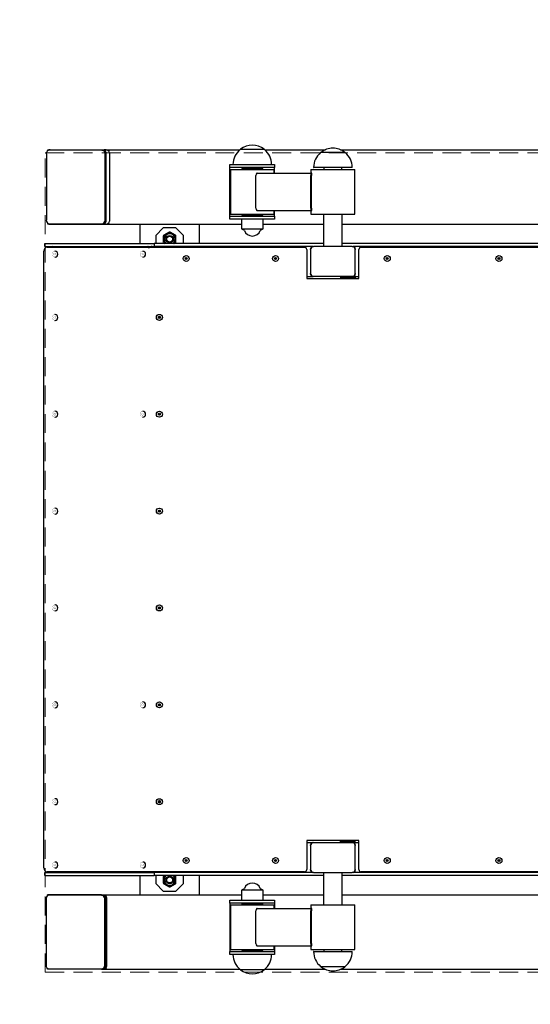
# Model space of a CAD drawing. Units: millimetres. Extents: x 2150 to 6450, y 875 to 4975.
# Drawn here: x 3616 to 4302, y 2332 to 3653 of the extents above; entities that cross this region are included whole.
import ezdxf

# ---------------------------------------------------------------- set-up
doc = ezdxf.new("R2010")
doc.units = ezdxf.units.MM
for name, pattern in [('K5LT32768', [0]), ('K5LT32771', [38.099999, 25.4, -12.7]), ('K5LT_REINFORCED', [0])]:
    doc.linetypes.add(name, pattern=pattern)
doc.layers.add('ОСЕВЫЕ', color=7, linetype='Continuous')

msp = doc.modelspace()

# ---------------------------------------------------------------- linework, layer by layer
at = {"color": 7, "linetype": 'K5LT32768', "lineweight": 25}
for p, q in [((3653.5, 3478), (3653.5, 3476.8)), ((3726.4, 3478), (3656.3, 3478)), ((3656.9, 3478.5), (3729.7, 3478.5)), ((3726.4, 3478), (3727.9, 3478)), ((3729.7, 3478.5), (3911.8, 3478.5)), ((3928.5, 3478.7), (3912.1, 3478.7)), ((3912.5, 3478.9), (3912.5, 3478.7)), ((3944.8, 3478.7), (3928.5, 3478.7)), ((3944.5, 3478.7), (3944.5, 3478.9)), ((3945.1, 3478.5), (4026.7, 3478.5)), ((4046.7, 3478.5), (4511.8, 3478.5)), ((3652, 3473), (3652, 3384)), ((3730.8, 3384), (3730.8, 3473)), ((3732.3, 3384), (3732.3, 3473)), ((3736.6, 3474.5), (3736.6, 3382.5)), ((4036.7, 3474.7), (4020.3, 3474.7)), ((4020.7, 3474.9), (4020.7, 3474.7)), ((4053.1, 3474.7), (4036.7, 3474.7)), ((4052.7, 3474.7), (4052.7, 3474.9)), ((3898.5, 3454.5), (3898.5, 3458.5)), ((3898.5, 3458.5), (3928.5, 3458.5)), ((3928.5, 3454.5), (3898.5, 3454.5)), ((3898.5, 3453.5), (3898.5, 3454.5)), ((3898.5, 3390.5), (3898.5, 3453.5)), ((3899, 3452), (3899, 3392)), ((3899, 3452), (3958, 3452)), ((3915.5, 3454), (3914.5, 3453)), ((3914.5, 3453), (3914.5, 3452)), ((3942.5, 3453), (3914.5, 3453)), ((3915.5, 3454), (3941.5, 3454)), ((3922.5, 3454.5), (3922.5, 3454)), ((3928.5, 3458.5), (3958.5, 3458.5)), ((3958.5, 3454.5), (3928.5, 3454.5)), ((3934.5, 3454), (3934.5, 3454.5)), ((3942.5, 3453), (3941.5, 3454)), ((3942.5, 3452), (3942.5, 3453)), ((3958, 3447), (3958, 3452)), ((3958.5, 3458.5), (3958.5, 3454.5)), ((3958.5, 3453.5), (3958.5, 3454.5)), ((3958.5, 3447), (3958.5, 3453.5)), ((4007.2, 3452), (4007.2, 3447)), ((4007.2, 3452), (4066.2, 3452)), ((4036.7, 3454.5), (4010.9, 3454.5)), ((4024.7, 3454.5), (4024.7, 3452)), ((4062.5, 3454.5), (4036.7, 3454.5)), ((4048.7, 3452), (4048.7, 3454.5)), ((4066.2, 3392), (4066.2, 3452)), ((3933.3, 3400), (3933.3, 3444)), ((3935.1, 3447), (3934.6, 3447)), ((3935.1, 3447), (4008, 3447)), ((4006.9, 3400), (4006.9, 3444)), ((4007.9, 3400), (4007.9, 3444)), ((4008.2, 3447), (4008, 3447)), ((4008.2, 3445), (4008.2, 3447)), ((3934.6, 3397.1), (3935.1, 3397)), ((3935.1, 3397), (4008, 3397)), ((3958, 3392), (3958, 3397)), ((3958.5, 3390.5), (3958.5, 3397)), ((4007.2, 3397), (4007.2, 3392)), ((4008, 3397), (4008.2, 3397.1)), ((4008.2, 3397.1), (4008.2, 3399.1)), ((3898.5, 3389.5), (3898.5, 3390.5)), ((3898.5, 3385.5), (3898.5, 3389.5)), ((3898.5, 3389.5), (3928.5, 3389.5)), ((3928.5, 3385.5), (3898.5, 3385.5)), ((3899, 3392), (3958, 3392)), ((3914.1, 3385.5), (3914.1, 3372.3)), ((3914.5, 3392), (3914.5, 3391)), ((3914.5, 3391), (3915.5, 3390)), ((3914.5, 3391), (3942.5, 3391)), ((3941.5, 3390), (3915.5, 3390)), ((3922.5, 3390), (3922.5, 3389.5)), ((3928.5, 3389.5), (3958.5, 3389.5)), ((3958.5, 3385.5), (3928.5, 3385.5)), ((3934.5, 3389.5), (3934.5, 3390)), ((3941.5, 3390), (3942.5, 3391)), ((3942.5, 3391), (3942.5, 3392)), ((3942.9, 3372.3), (3942.9, 3385.5)), ((3958.5, 3389.5), (3958.5, 3390.5)), ((3958.5, 3389.5), (3958.5, 3385.5)), ((4007.2, 3392), (4066.2, 3392)), ((4024.2, 3392), (4024.2, 3348.5)), ((4049.2, 3348.5), (4049.2, 3392)), ((3653.5, 3380.2), (3653.5, 3379.1)), ((3656.3, 3379), (3726.4, 3379)), ((3656.9, 3378.5), (3729.7, 3378.5)), ((3726.4, 3379), (3727.9, 3379)), ((3729.7, 3378.5), (3914.1, 3378.5)), ((3777.5, 3378.5), (3777.5, 3352.5)), ((3809, 3373.5), (3799, 3363.5)), ((3826, 3373.5), (3809, 3373.5)), ((3836, 3363.5), (3826, 3373.5)), ((3857.5, 3352.5), (3857.5, 3378.5)), ((3914.1, 3372.3), (3917.5, 3370.4)), ((3914.1, 3372.3), (3928.5, 3372.3)), ((3928.5, 3372.3), (3942.9, 3372.3)), ((3939.4, 3370.4), (3942.9, 3372.3)), ((3942.9, 3378.5), (4024.2, 3378.5)), ((4049.2, 3378.5), (4316.5, 3378.5)), ((3799, 3363.5), (3799, 3352.5)), ((3809, 3362.7), (3809, 3354.4)), ((3816.8, 3368), (3809.6, 3363.8)), ((3825.3, 3363.8), (3818.1, 3368)), ((3826, 3354.4), (3826, 3362.7)), ((3836, 3352.5), (3836, 3363.5)), ((3649.7, 3348.5), (3649.7, 3352.5)), ((3649.7, 3352.5), (3699.7, 3352.5)), ((3649.7, 3348.5), (3699.7, 3348.5)), ((3788.6, 3347.5), (3653.1, 3347.5)), ((3699.7, 3352.5), (3796.7, 3352.5)), ((3699.7, 3348.5), (3796.7, 3348.5)), ((3788.6, 3347.5), (3790.3, 3347.5)), ((3998.7, 3347.5), (3790.3, 3347.5)), ((3795, 3347.5), (3795, 3348.4)), ((3796.7, 3352.5), (3796.7, 3348.5)), ((4024.2, 3352.5), (3796.7, 3352.5)), ((4009.7, 3348.5), (3796.7, 3348.5)), ((3809.6, 3353.2), (3810.8, 3352.5)), ((3824.1, 3352.5), (3825.3, 3353.2)), ((4001.7, 3344.5), (4001.7, 3305.5)), ((4006.7, 3344.5), (4006.7, 3345.5)), ((4006.7, 3344.5), (4006.7, 3312.5)), ((4009.7, 3348.5), (4010.7, 3348.5)), ((4062.7, 3348.5), (4010.7, 3348.5)), ((4624.2, 3352.5), (4049.2, 3352.5)), ((4062.7, 3348.5), (4063.7, 3348.5)), ((4609.7, 3348.5), (4063.7, 3348.5)), ((4066.7, 3345.5), (4066.7, 3344.5)), ((4066.7, 3312.5), (4066.7, 3344.5)), ((4071.7, 3305.5), (4071.7, 3344.5)), ((4599.7, 3347.5), (4074.7, 3347.5)), ((3648.6, 2514.5), (3648.6, 3342.5)), ((3663.6, 3342.5), (3663.5, 3342.5)), ((3663.5, 3334.5), (3663.6, 3334.5)), ((3781.5, 3342.5), (3781.4, 3342.5)), ((3781.4, 3334.5), (3781.5, 3334.5)), ((4001.7, 3308.5), (4009.7, 3308.5)), ((4001.7, 3305.5), (4071.7, 3305.5)), ((4006.7, 3311.5), (4006.7, 3312.5)), ((4010.7, 3308.5), (4009.7, 3308.5)), ((4062.7, 3308.5), (4010.7, 3308.5)), ((4046.7, 3307.5), (4046.7, 3305.5)), ((4046.7, 3307.5), (4049.7, 3307.5)), ((4049.7, 3307.5), (4063.7, 3307.5)), ((4063.7, 3308.5), (4062.7, 3308.5)), ((4063.7, 3308.5), (4071.7, 3308.5)), ((4063.7, 3307.5), (4066.7, 3307.5)), ((4066.7, 3312.5), (4066.7, 3311.5)), ((4066.7, 3307.5), (4066.7, 3305.5)), ((3663.6, 3257.5), (3663.5, 3257.5)), ((3663.5, 3249.5), (3663.6, 3249.5)), ((3663.6, 3127.5), (3663.5, 3127.5)), ((3663.5, 3119.5), (3663.6, 3119.5)), ((3781.5, 3127.5), (3781.4, 3127.5)), ((3781.4, 3119.5), (3781.5, 3119.5)), ((3663.6, 2997.5), (3663.5, 2997.5)), ((3663.5, 2989.5), (3663.6, 2989.5)), ((3663.6, 2867.5), (3663.5, 2867.5)), ((3663.5, 2859.5), (3663.6, 2859.5)), ((3663.6, 2737.5), (3663.5, 2737.5)), ((3781.5, 2737.5), (3781.4, 2737.5)), ((3663.5, 2729.5), (3663.6, 2729.5)), ((3781.4, 2729.5), (3781.5, 2729.5)), ((3663.6, 2607.5), (3663.5, 2607.5)), ((3663.5, 2599.5), (3663.6, 2599.5)), ((4071.7, 2551.5), (4001.7, 2551.5)), ((4001.7, 2551.5), (4001.7, 2512.5)), ((4046.7, 2549.5), (4046.7, 2551.5)), ((4066.7, 2549.5), (4066.7, 2551.5)), ((4071.7, 2512.5), (4071.7, 2551.5)), ((4001.7, 2548.5), (4009.7, 2548.5)), ((4006.7, 2544.5), (4006.7, 2545.5)), ((4006.7, 2544.5), (4006.7, 2512.5)), ((4009.7, 2548.5), (4010.7, 2548.5)), ((4010.7, 2548.5), (4062.7, 2548.5)), ((4049.7, 2549.5), (4046.7, 2549.5)), ((4063.7, 2549.5), (4049.7, 2549.5)), ((4062.7, 2548.5), (4063.7, 2548.5)), ((4066.7, 2549.5), (4063.7, 2549.5)), ((4063.7, 2548.5), (4071.7, 2548.5)), ((4066.7, 2545.5), (4066.7, 2544.5)), ((4066.7, 2512.5), (4066.7, 2544.5)), ((3663.6, 2522.5), (3663.5, 2522.5)), ((3663.5, 2514.5), (3663.6, 2514.5)), ((3781.5, 2522.5), (3781.4, 2522.5)), ((3781.4, 2514.5), (3781.5, 2514.5)), ((4006.7, 2511.5), (4006.7, 2512.5)), ((4066.7, 2512.5), (4066.7, 2511.5)), ((3649.7, 2504.5), (3649.7, 2508.5)), ((3649.7, 2508.5), (3699.7, 2508.5)), ((3649.7, 2504.5), (3699.7, 2504.5)), ((3788.6, 2509.5), (3653.1, 2509.5)), ((3699.7, 2508.5), (3796.7, 2508.5)), ((3699.7, 2504.5), (3796.7, 2504.5)), ((3777.5, 2504.5), (3777.5, 2478.5)), ((3790.3, 2509.5), (3788.6, 2509.5)), ((3998.7, 2509.5), (3790.3, 2509.5)), ((3795, 2508.7), (3795, 2509.5)), ((3796.7, 2508.5), (3796.7, 2504.5)), ((4009.7, 2508.5), (3796.7, 2508.5)), ((4024.2, 2504.5), (3796.7, 2504.5)), ((3799, 2504.5), (3799, 2493.5)), ((3809, 2502.7), (3809, 2494.4)), ((3810.8, 2504.5), (3809.6, 2503.8)), ((3825.3, 2503.8), (3824.1, 2504.5)), ((3826, 2494.4), (3826, 2502.7)), ((3836, 2493.5), (3836, 2504.5)), ((3857.5, 2478.5), (3857.5, 2504.5)), ((4010.7, 2508.5), (4009.7, 2508.5)), ((4010.7, 2508.5), (4062.7, 2508.5)), ((4024.2, 2508.5), (4024.2, 2465)), ((4049.2, 2465), (4049.2, 2508.5)), ((4624.2, 2504.5), (4049.2, 2504.5)), ((4063.7, 2508.5), (4062.7, 2508.5)), ((4609.7, 2508.5), (4063.7, 2508.5)), ((4599.7, 2509.5), (4074.7, 2509.5)), ((3799, 2493.5), (3809, 2483.5)), ((3809.6, 2493.2), (3816.8, 2489.1)), ((3818.1, 2489.1), (3825.3, 2493.2)), ((3826, 2483.5), (3836, 2493.5)), ((3917.5, 2486.7), (3914.1, 2484.7)), ((3914.1, 2484.7), (3914.1, 2471.5)), ((3928.5, 2484.7), (3914.1, 2484.7)), ((3942.9, 2484.7), (3928.5, 2484.7)), ((3942.9, 2484.7), (3939.4, 2486.7)), ((3942.9, 2471.5), (3942.9, 2484.7)), ((3651.5, 2473), (3651.5, 2384)), ((3653.5, 2477.2), (3653.5, 2478.5)), ((3726.2, 2478.5), (3653.5, 2478.5)), ((3726, 2478), (3655.9, 2478)), ((3726, 2478), (3727.5, 2478)), ((3726.2, 2478.5), (3914.1, 2478.5)), ((3730.3, 2384), (3730.3, 2473)), ((3731.8, 2384), (3731.8, 2473)), ((3733.1, 2382.5), (3733.1, 2474.5)), ((3809, 2483.5), (3826, 2483.5)), ((3898.5, 2467.5), (3898.5, 2471.5)), ((3898.5, 2471.5), (3928.5, 2471.5)), ((3928.5, 2471.5), (3958.5, 2471.5)), ((3942.9, 2478.5), (4024.2, 2478.5)), ((3958.5, 2471.5), (3958.5, 2467.5)), ((4049.2, 2478.5), (4316.5, 2478.5)), ((3928.5, 2467.5), (3898.5, 2467.5)), ((3898.5, 2467.5), (3898.5, 2466.5)), ((3898.5, 2466.5), (3898.5, 2403.5)), ((3899, 2465), (3899, 2405)), ((3899, 2465), (3958, 2465)), ((3915.5, 2467), (3914.5, 2466)), ((3914.5, 2466), (3914.5, 2465)), ((3942.5, 2466), (3914.5, 2466)), ((3915.5, 2467), (3941.5, 2467)), ((3922.5, 2467.5), (3922.5, 2467)), ((3958.5, 2467.5), (3928.5, 2467.5)), ((3934.5, 2467), (3934.5, 2467.5)), ((3935.1, 2460), (3934.6, 2460)), ((3935.1, 2460), (4008, 2460)), ((3942.5, 2466), (3941.5, 2467)), ((3942.5, 2465), (3942.5, 2466)), ((3958, 2460), (3958, 2465)), ((3958.5, 2467.5), (3958.5, 2466.5)), ((3958.5, 2466.5), (3958.5, 2460)), ((4007.2, 2465), (4007.2, 2460)), ((4007.2, 2465), (4066.2, 2465)), ((4008.2, 2460), (4008, 2460)), ((4008.2, 2458), (4008.2, 2460)), ((4066.2, 2405), (4066.2, 2465)), ((3933.3, 2413), (3933.3, 2457)), ((4006.9, 2413), (4006.9, 2457)), ((4007.9, 2413), (4007.9, 2457)), ((3934.6, 2410.1), (3935.1, 2410)), ((3935.1, 2410), (4008, 2410)), ((3958, 2405), (3958, 2410)), ((3958.5, 2410), (3958.5, 2403.5)), ((4007.2, 2410), (4007.2, 2405)), ((4008, 2410), (4008.2, 2410.1)), ((4008.2, 2410.1), (4008.2, 2412.1)), ((3898.5, 2403.5), (3898.5, 2402.5)), ((3898.5, 2398.5), (3898.5, 2402.5)), ((3898.5, 2402.5), (3928.5, 2402.5)), ((3928.5, 2398.5), (3898.5, 2398.5)), ((3899, 2405), (3958, 2405)), ((3914.5, 2405), (3914.5, 2404)), ((3914.5, 2404), (3915.5, 2403)), ((3914.5, 2404), (3942.5, 2404)), ((3941.5, 2403), (3915.5, 2403)), ((3922.5, 2403), (3922.5, 2402.5)), ((3928.5, 2402.5), (3958.5, 2402.5)), ((3958.5, 2398.5), (3928.5, 2398.5)), ((3934.5, 2402.5), (3934.5, 2403)), ((3941.5, 2403), (3942.5, 2404)), ((3942.5, 2404), (3942.5, 2405)), ((3958.5, 2403.5), (3958.5, 2402.5)), ((3958.5, 2402.5), (3958.5, 2398.5)), ((4007.2, 2405), (4066.2, 2405)), ((4010.9, 2402.5), (4036.7, 2402.5)), ((4024.7, 2405), (4024.7, 2402.5)), ((4036.7, 2402.5), (4062.5, 2402.5)), ((4048.7, 2402.5), (4048.7, 2405)), ((3653.5, 2378.5), (3653.5, 2379.9)), ((3655.9, 2379), (3726, 2379)), ((3726, 2379), (3727.5, 2379)), ((4020.3, 2382.3), (4036.7, 2382.3)), ((4020.7, 2382.3), (4020.7, 2382.1)), ((4036.7, 2382.3), (4053.1, 2382.3)), ((4052.7, 2382.1), (4052.7, 2382.3)), ((3726.2, 2378.5), (3653.5, 2378.5)), ((3726.2, 2378.5), (3911.8, 2378.5)), ((3912.1, 2378.3), (3928.5, 2378.3)), ((3912.5, 2378.3), (3912.5, 2378.1)), ((3928.5, 2378.3), (3944.8, 2378.3)), ((3944.5, 2378.1), (3944.5, 2378.3)), ((3945.1, 2378.5), (4026.7, 2378.5)), ((4046.7, 2378.5), (4511.8, 2378.5))]:
    msp.add_line(p, q, dxfattribs=at)
at = {"color": 7, "linetype": 'K5LT32768', "const_width": 0.25}
for points in [[(3663.5, 3334.5), (3664.6, 3334.7), (3665.5, 3335.2), (3666.3, 3336), (3666.9, 3337.1), (3667.1, 3338.2), (3667, 3339.4), (3666.6, 3340.5), (3666, 3341.5), (3665.1, 3342.1), (3664, 3342.5), (3663, 3342.5), (3661.9, 3342.1), (3661, 3341.5), (3660.4, 3340.5), (3660, 3339.4), (3659.9, 3338.2), (3660.1, 3337.1), (3660.7, 3336), (3661.5, 3335.2), (3662.4, 3334.7), (3663.5, 3334.5)], [(3663.2, 3337.2), (3663.6, 3337.3), (3664, 3337.6), (3664.3, 3338), (3664.4, 3338.5), (3664.3, 3339.1), (3664, 3339.5), (3663.6, 3339.8), (3663.2, 3339.9), (3662.7, 3339.8), (3662.3, 3339.5), (3662, 3339.1), (3661.9, 3338.5), (3662, 3338), (3662.3, 3337.6), (3662.7, 3337.3), (3663.2, 3337.2)], [(3663.2, 3337.2), (3663.6, 3337.3), (3664, 3337.6), (3664.3, 3338), (3664.4, 3338.5), (3664.3, 3339), (3664, 3339.5), (3663.6, 3339.8), (3663.2, 3339.9), (3662.7, 3339.8), (3662.3, 3339.5), (3662.1, 3339), (3662, 3338.5), (3662.1, 3338), (3662.3, 3337.6), (3662.7, 3337.3), (3663.2, 3337.2)], [(3781.4, 3334.5), (3782.4, 3334.7), (3783.4, 3335.2), (3784.2, 3336), (3784.7, 3337.1), (3785, 3338.2), (3784.9, 3339.4), (3784.5, 3340.5), (3783.8, 3341.5), (3782.9, 3342.1), (3781.9, 3342.5), (3780.8, 3342.5), (3779.8, 3342.1), (3778.9, 3341.5), (3778.2, 3340.5), (3777.8, 3339.4), (3777.7, 3338.2), (3778, 3337.1), (3778.5, 3336), (3779.3, 3335.2), (3780.3, 3334.7), (3781.4, 3334.5)], [(3781, 3337.2), (3781.5, 3337.3), (3781.9, 3337.6), (3782.2, 3338), (3782.3, 3338.5), (3782.2, 3339.1), (3781.9, 3339.5), (3781.5, 3339.8), (3781, 3339.9), (3780.6, 3339.8), (3780.2, 3339.5), (3779.9, 3339.1), (3779.8, 3338.5), (3779.9, 3338), (3780.2, 3337.6), (3780.6, 3337.3), (3781, 3337.2)], [(3781, 3337.2), (3781.5, 3337.3), (3781.9, 3337.6), (3782.1, 3338), (3782.2, 3338.5), (3782.1, 3339), (3781.9, 3339.5), (3781.5, 3339.8), (3781, 3339.9), (3780.6, 3339.8), (3780.2, 3339.5), (3779.9, 3339), (3779.8, 3338.5), (3779.9, 3338), (3780.2, 3337.6), (3780.6, 3337.3), (3781, 3337.2)], [(3663.5, 3249.5), (3664.6, 3249.7), (3665.6, 3250.2), (3666.4, 3251), (3666.9, 3252.1), (3667.1, 3253.2), (3667.1, 3254.4), (3666.7, 3255.5), (3666, 3256.5), (3665.1, 3257.1), (3664.1, 3257.5), (3663, 3257.5), (3662, 3257.1), (3661.1, 3256.5), (3660.4, 3255.5), (3660, 3254.4), (3659.9, 3253.2), (3660.2, 3252.1), (3660.7, 3251), (3661.5, 3250.2), (3662.5, 3249.7), (3663.5, 3249.5)], [(3663.2, 3252.2), (3663.7, 3252.3), (3664.1, 3252.6), (3664.4, 3253), (3664.4, 3253.5), (3664.4, 3254.1), (3664.1, 3254.5), (3663.7, 3254.8), (3663.2, 3254.9), (3662.7, 3254.8), (3662.3, 3254.5), (3662.1, 3254.1), (3662, 3253.5), (3662.1, 3253), (3662.3, 3252.6), (3662.7, 3252.3), (3663.2, 3252.2)], [(3663.2, 3252.2), (3663.7, 3252.3), (3664.1, 3252.6), (3664.3, 3253), (3664.4, 3253.5), (3664.3, 3254), (3664.1, 3254.5), (3663.7, 3254.8), (3663.2, 3254.9), (3662.7, 3254.8), (3662.4, 3254.5), (3662.1, 3254), (3662, 3253.5), (3662.1, 3253), (3662.4, 3252.6), (3662.7, 3252.3), (3663.2, 3252.2)], [(3663.5, 3119.5), (3664.6, 3119.7), (3665.6, 3120.2), (3666.4, 3121), (3666.9, 3122.1), (3667.1, 3123.2), (3667.1, 3124.4), (3666.7, 3125.5), (3666, 3126.5), (3665.1, 3127.1), (3664.1, 3127.5), (3663, 3127.5), (3662, 3127.1), (3661.1, 3126.5), (3660.4, 3125.5), (3660, 3124.4), (3659.9, 3123.2), (3660.2, 3122.1), (3660.7, 3121), (3661.5, 3120.2), (3662.5, 3119.7), (3663.5, 3119.5)], [(3663.2, 3122.2), (3663.7, 3122.3), (3664.1, 3122.6), (3664.4, 3123), (3664.4, 3123.5), (3664.4, 3124.1), (3664.1, 3124.5), (3663.7, 3124.8), (3663.2, 3124.9), (3662.7, 3124.8), (3662.3, 3124.5), (3662.1, 3124.1), (3662, 3123.5), (3662.1, 3123), (3662.3, 3122.6), (3662.7, 3122.3), (3663.2, 3122.2)], [(3663.2, 3122.2), (3663.7, 3122.3), (3664.1, 3122.6), (3664.3, 3123), (3664.4, 3123.5), (3664.3, 3124), (3664.1, 3124.5), (3663.7, 3124.8), (3663.2, 3124.9), (3662.7, 3124.8), (3662.4, 3124.5), (3662.1, 3124), (3662, 3123.5), (3662.1, 3123), (3662.4, 3122.6), (3662.7, 3122.3), (3663.2, 3122.2)], [(3781.4, 3119.5), (3782.4, 3119.7), (3783.4, 3120.2), (3784.2, 3121), (3784.7, 3122.1), (3785, 3123.2), (3784.9, 3124.4), (3784.5, 3125.5), (3783.8, 3126.5), (3782.9, 3127.1), (3781.9, 3127.5), (3780.8, 3127.5), (3779.8, 3127.1), (3778.9, 3126.5), (3778.2, 3125.5), (3777.8, 3124.4), (3777.7, 3123.2), (3778, 3122.1), (3778.5, 3121), (3779.3, 3120.2), (3780.3, 3119.7), (3781.4, 3119.5)], [(3781, 3122.2), (3781.5, 3122.3), (3781.9, 3122.6), (3782.2, 3123), (3782.3, 3123.5), (3782.2, 3124.1), (3781.9, 3124.5), (3781.5, 3124.8), (3781, 3124.9), (3780.6, 3124.8), (3780.2, 3124.5), (3779.9, 3124.1), (3779.8, 3123.5), (3779.9, 3123), (3780.2, 3122.6), (3780.6, 3122.3), (3781, 3122.2)], [(3781, 3122.2), (3781.5, 3122.3), (3781.9, 3122.6), (3782.1, 3123), (3782.2, 3123.5), (3782.1, 3124), (3781.9, 3124.5), (3781.5, 3124.8), (3781, 3124.9), (3780.6, 3124.8), (3780.2, 3124.5), (3779.9, 3124), (3779.8, 3123.5), (3779.9, 3123), (3780.2, 3122.6), (3780.6, 3122.3), (3781, 3122.2)], [(3663.5, 2989.5), (3664.6, 2989.7), (3665.6, 2990.2), (3666.4, 2991), (3666.9, 2992.1), (3667.1, 2993.2), (3667.1, 2994.4), (3666.7, 2995.5), (3666, 2996.5), (3665.1, 2997.1), (3664.1, 2997.5), (3663, 2997.5), (3662, 2997.1), (3661.1, 2996.5), (3660.4, 2995.5), (3660, 2994.4), (3659.9, 2993.2), (3660.2, 2992.1), (3660.7, 2991), (3661.5, 2990.2), (3662.5, 2989.7), (3663.5, 2989.5)], [(3663.2, 2992.2), (3663.7, 2992.3), (3664.1, 2992.6), (3664.4, 2993), (3664.4, 2993.5), (3664.4, 2994.1), (3664.1, 2994.5), (3663.7, 2994.8), (3663.2, 2994.9), (3662.7, 2994.8), (3662.3, 2994.5), (3662.1, 2994.1), (3662, 2993.5), (3662.1, 2993), (3662.3, 2992.6), (3662.7, 2992.3), (3663.2, 2992.2)], [(3663.2, 2992.2), (3663.7, 2992.3), (3664.1, 2992.6), (3664.3, 2993), (3664.4, 2993.5), (3664.3, 2994), (3664.1, 2994.5), (3663.7, 2994.8), (3663.2, 2994.9), (3662.7, 2994.8), (3662.4, 2994.5), (3662.1, 2994), (3662, 2993.5), (3662.1, 2993), (3662.4, 2992.6), (3662.7, 2992.3), (3663.2, 2992.2)], [(3663.5, 2859.5), (3664.6, 2859.7), (3665.6, 2860.2), (3666.4, 2861), (3666.9, 2862.1), (3667.1, 2863.2), (3667.1, 2864.4), (3666.7, 2865.5), (3666, 2866.5), (3665.1, 2867.1), (3664.1, 2867.5), (3663, 2867.5), (3662, 2867.1), (3661.1, 2866.5), (3660.4, 2865.5), (3660, 2864.4), (3659.9, 2863.2), (3660.2, 2862.1), (3660.7, 2861), (3661.5, 2860.2), (3662.5, 2859.7), (3663.5, 2859.5)], [(3663.2, 2862.2), (3663.7, 2862.3), (3664.1, 2862.6), (3664.4, 2863), (3664.4, 2863.5), (3664.4, 2864.1), (3664.1, 2864.5), (3663.7, 2864.8), (3663.2, 2864.9), (3662.7, 2864.8), (3662.3, 2864.5), (3662.1, 2864.1), (3662, 2863.5), (3662.1, 2863), (3662.3, 2862.6), (3662.7, 2862.3), (3663.2, 2862.2)], [(3663.2, 2862.2), (3663.7, 2862.3), (3664.1, 2862.6), (3664.3, 2863), (3664.4, 2863.5), (3664.3, 2864), (3664.1, 2864.5), (3663.7, 2864.8), (3663.2, 2864.9), (3662.7, 2864.8), (3662.4, 2864.5), (3662.1, 2864), (3662, 2863.5), (3662.1, 2863), (3662.4, 2862.6), (3662.7, 2862.3), (3663.2, 2862.2)], [(3663.5, 2729.5), (3664.6, 2729.7), (3665.6, 2730.2), (3666.4, 2731), (3666.9, 2732.1), (3667.1, 2733.2), (3667.1, 2734.4), (3666.7, 2735.5), (3666, 2736.5), (3665.1, 2737.1), (3664.1, 2737.5), (3663, 2737.5), (3662, 2737.1), (3661.1, 2736.5), (3660.4, 2735.5), (3660, 2734.4), (3659.9, 2733.2), (3660.2, 2732.1), (3660.7, 2731), (3661.5, 2730.2), (3662.5, 2729.7), (3663.5, 2729.5)], [(3781.4, 2729.5), (3782.4, 2729.7), (3783.4, 2730.2), (3784.2, 2731), (3784.7, 2732.1), (3785, 2733.2), (3784.9, 2734.4), (3784.5, 2735.5), (3783.8, 2736.5), (3782.9, 2737.1), (3781.9, 2737.5), (3780.8, 2737.5), (3779.8, 2737.1), (3778.9, 2736.5), (3778.2, 2735.5), (3777.8, 2734.4), (3777.7, 2733.2), (3778, 2732.1), (3778.5, 2731), (3779.3, 2730.2), (3780.3, 2729.7), (3781.4, 2729.5)], [(3663.2, 2732.2), (3663.7, 2732.3), (3664.1, 2732.6), (3664.4, 2733), (3664.4, 2733.5), (3664.4, 2734.1), (3664.1, 2734.5), (3663.7, 2734.8), (3663.2, 2734.9), (3662.7, 2734.8), (3662.3, 2734.5), (3662.1, 2734.1), (3662, 2733.5), (3662.1, 2733), (3662.3, 2732.6), (3662.7, 2732.3), (3663.2, 2732.2)], [(3663.2, 2732.2), (3663.7, 2732.3), (3664.1, 2732.6), (3664.3, 2733), (3664.4, 2733.5), (3664.3, 2734), (3664.1, 2734.5), (3663.7, 2734.8), (3663.2, 2734.9), (3662.7, 2734.8), (3662.4, 2734.5), (3662.1, 2734), (3662, 2733.5), (3662.1, 2733), (3662.4, 2732.6), (3662.7, 2732.3), (3663.2, 2732.2)], [(3781, 2732.2), (3781.5, 2732.3), (3781.9, 2732.6), (3782.2, 2733), (3782.3, 2733.5), (3782.2, 2734.1), (3781.9, 2734.5), (3781.5, 2734.8), (3781, 2734.9), (3780.6, 2734.8), (3780.2, 2734.5), (3779.9, 2734.1), (3779.8, 2733.5), (3779.9, 2733), (3780.2, 2732.6), (3780.6, 2732.3), (3781, 2732.2)], [(3781, 2732.2), (3781.5, 2732.3), (3781.9, 2732.6), (3782.1, 2733), (3782.2, 2733.5), (3782.1, 2734), (3781.9, 2734.5), (3781.5, 2734.8), (3781, 2734.9), (3780.6, 2734.8), (3780.2, 2734.5), (3779.9, 2734), (3779.8, 2733.5), (3779.9, 2733), (3780.2, 2732.6), (3780.6, 2732.3), (3781, 2732.2)], [(3663.5, 2599.5), (3664.6, 2599.7), (3665.6, 2600.2), (3666.4, 2601), (3666.9, 2602.1), (3667.1, 2603.2), (3667.1, 2604.4), (3666.7, 2605.5), (3666, 2606.5), (3665.1, 2607.1), (3664.1, 2607.5), (3663, 2607.5), (3662, 2607.1), (3661.1, 2606.5), (3660.4, 2605.5), (3660, 2604.4), (3659.9, 2603.2), (3660.2, 2602.1), (3660.7, 2601), (3661.5, 2600.2), (3662.5, 2599.7), (3663.5, 2599.5)], [(3663.2, 2602.2), (3663.7, 2602.3), (3664.1, 2602.6), (3664.4, 2603), (3664.4, 2603.5), (3664.4, 2604.1), (3664.1, 2604.5), (3663.7, 2604.8), (3663.2, 2604.9), (3662.7, 2604.8), (3662.3, 2604.5), (3662.1, 2604.1), (3662, 2603.5), (3662.1, 2603), (3662.3, 2602.6), (3662.7, 2602.3), (3663.2, 2602.2)], [(3663.2, 2602.2), (3663.7, 2602.3), (3664.1, 2602.6), (3664.3, 2603), (3664.4, 2603.5), (3664.3, 2604), (3664.1, 2604.5), (3663.7, 2604.8), (3663.2, 2604.9), (3662.7, 2604.8), (3662.4, 2604.5), (3662.1, 2604), (3662, 2603.5), (3662.1, 2603), (3662.4, 2602.6), (3662.7, 2602.3), (3663.2, 2602.2)], [(3663.5, 2514.5), (3664.6, 2514.7), (3665.6, 2515.2), (3666.4, 2516), (3666.9, 2517.1), (3667.1, 2518.2), (3667.1, 2519.4), (3666.7, 2520.5), (3666, 2521.5), (3665.1, 2522.1), (3664.1, 2522.5), (3663, 2522.5), (3662, 2522.1), (3661.1, 2521.5), (3660.4, 2520.5), (3660, 2519.4), (3659.9, 2518.2), (3660.2, 2517.1), (3660.7, 2516), (3661.5, 2515.2), (3662.5, 2514.7), (3663.5, 2514.5)], [(3663.2, 2517.2), (3663.7, 2517.3), (3664.1, 2517.6), (3664.4, 2518), (3664.4, 2518.5), (3664.4, 2519.1), (3664.1, 2519.5), (3663.7, 2519.8), (3663.2, 2519.9), (3662.7, 2519.8), (3662.3, 2519.5), (3662.1, 2519.1), (3662, 2518.5), (3662.1, 2518), (3662.3, 2517.6), (3662.7, 2517.3), (3663.2, 2517.2)], [(3663.2, 2517.2), (3663.7, 2517.3), (3664.1, 2517.6), (3664.3, 2518), (3664.4, 2518.5), (3664.3, 2519), (3664.1, 2519.5), (3663.7, 2519.8), (3663.2, 2519.9), (3662.7, 2519.8), (3662.4, 2519.5), (3662.1, 2519), (3662, 2518.5), (3662.1, 2518), (3662.4, 2517.6), (3662.7, 2517.3), (3663.2, 2517.2)], [(3781.4, 2514.5), (3782.4, 2514.7), (3783.4, 2515.2), (3784.2, 2516), (3784.7, 2517.1), (3785, 2518.2), (3784.9, 2519.4), (3784.5, 2520.5), (3783.8, 2521.5), (3782.9, 2522.1), (3781.9, 2522.5), (3780.8, 2522.5), (3779.8, 2522.1), (3778.9, 2521.5), (3778.2, 2520.5), (3777.8, 2519.4), (3777.7, 2518.2), (3778, 2517.1), (3778.5, 2516), (3779.3, 2515.2), (3780.3, 2514.7), (3781.4, 2514.5)], [(3781, 2517.2), (3781.5, 2517.3), (3781.9, 2517.6), (3782.2, 2518), (3782.3, 2518.5), (3782.2, 2519.1), (3781.9, 2519.5), (3781.5, 2519.8), (3781, 2519.9), (3780.6, 2519.8), (3780.2, 2519.5), (3779.9, 2519.1), (3779.8, 2518.5), (3779.9, 2518), (3780.2, 2517.6), (3780.6, 2517.3), (3781, 2517.2)], [(3781, 2517.2), (3781.5, 2517.3), (3781.9, 2517.6), (3782.1, 2518), (3782.2, 2518.5), (3782.1, 2519), (3781.9, 2519.5), (3781.5, 2519.8), (3781, 2519.9), (3780.6, 2519.8), (3780.2, 2519.5), (3779.9, 2519), (3779.8, 2518.5), (3779.9, 2518), (3780.2, 2517.6), (3780.6, 2517.3), (3781, 2517.2)]]:
    msp.add_lwpolyline(points, dxfattribs=at)
at = {"color": 7, "linetype": 'K5LT32768', "lineweight": 25}
for centre, radius in [((3817.5, 3358.5), 5), ((3817.5, 3358.5), 4), ((3839.7, 3332.5), 4), ((3839.7, 3332.5), 1.37), ((3839.7, 3332.5), 1.33), ((3839.7, 3332.5), 1.05), ((3959.7, 3332.5), 4), ((3959.7, 3332.5), 1.37), ((3959.7, 3332.5), 1.33), ((3959.7, 3332.5), 1.05), ((4109.7, 3332.5), 4), ((4109.7, 3332.5), 1.37), ((4109.7, 3332.5), 1.33), ((4109.7, 3332.5), 1.05), ((4259.7, 3332.5), 4), ((4259.7, 3332.5), 1.37), ((4259.7, 3332.5), 1.33), ((4259.7, 3332.5), 1.05), ((3803.7, 3253.5), 4), ((3803.7, 3253.5), 1.37), ((3803.7, 3253.5), 1.33), ((3803.7, 3253.5), 1.05), ((3803.7, 3123.5), 4), ((3803.7, 3123.5), 1.37), ((3803.7, 3123.5), 1.33), ((3803.7, 3123.5), 1.05), ((3803.7, 2993.5), 4), ((3803.7, 2993.5), 1.37), ((3803.7, 2993.5), 1.33), ((3803.7, 2993.5), 1.05), ((3803.7, 2863.5), 4), ((3803.7, 2863.5), 1.37), ((3803.7, 2863.5), 1.33), ((3803.7, 2863.5), 1.05), ((3803.7, 2733.5), 4), ((3803.7, 2733.5), 1.37), ((3803.7, 2733.5), 1.33), ((3803.7, 2733.5), 1.05), ((3803.7, 2603.5), 4), ((3803.7, 2603.5), 1.37), ((3803.7, 2603.5), 1.33), ((3803.7, 2603.5), 1.05), ((3839.7, 2524.5), 4), ((3839.7, 2524.5), 1.37), ((3839.7, 2524.5), 1.33), ((3839.7, 2524.5), 1.05), ((3959.7, 2524.5), 4), ((3959.7, 2524.5), 1.37), ((3959.7, 2524.5), 1.33), ((3959.7, 2524.5), 1.05), ((4109.7, 2524.5), 4), ((4109.7, 2524.5), 1.37), ((4109.7, 2524.5), 1.33), ((4109.7, 2524.5), 1.05), ((4259.7, 2524.5), 4), ((4259.7, 2524.5), 1.37), ((4259.7, 2524.5), 1.33), ((4259.7, 2524.5), 1.05), ((3817.5, 2498.5), 5), ((3817.5, 2498.5), 4)]:
    msp.add_circle(centre, radius, dxfattribs=at)
for centre, radius, start, end in [((3656.6, 3473.3), 4.7, 94.4019, 183.8113), ((3726.1, 3473.3), 4.7, 356.1887, 85.5981), ((3727.6, 3473.3), 4.7, 356.1887, 85.5981), ((3928.6, 3458.5), 26.1, 129.5759, 179.5582), ((3912.1, 3478.5), 0.2, 90, 129.5759), ((3928.5, 3458.5), 26, 52.2365, 127.7635), ((3912.7, 3478.9), 0.2, 127.7635, 180), ((3944.3, 3478.9), 0.2, 0, 52.2365), ((3944.8, 3478.5), 0.2, 50.4241, 90), ((3928.3, 3458.5), 26.1, 0.4418, 50.4241), ((4036.7, 3454.5), 26, 90, 127.7635), ((4036.7, 3454.5), 26, 52.2365, 90), ((4036.8, 3454.5), 26.1, 129.5759, 179.5582), ((4020.3, 3474.5), 0.2, 90, 129.5759), ((4020.9, 3474.9), 0.2, 127.7635, 180), ((4052.5, 3474.9), 0.2, 0, 52.2365), ((4053.1, 3474.5), 0.2, 50.4241, 90), ((4036.6, 3454.5), 26.1, 0.4418, 50.4241), ((3902.7, 3458.7), 0.2, 179.5582, 270), ((3954.3, 3458.7), 0.2, 270, 0.4418), ((4010.9, 3454.7), 0.2, 179.5582, 270), ((4062.5, 3454.7), 0.2, 270, 0.4418), ((3936.2, 3444.5), 2.99, 123.1139, 189.0898), ((4009.8, 3444.5), 2.99, 123.1139, 189.0898), ((4009.1, 3444.1), 1.23, 137.4714, 184.6925), ((3936.2, 3399.6), 2.99, 170.9102, 236.8861), ((4009.8, 3399.6), 2.99, 170.9102, 236.8861), ((4009.1, 3399.9), 1.23, 175.3075, 222.5286), ((3656.6, 3383.7), 4.7, 176.1887, 265.5981), ((3726.1, 3383.7), 4.7, 274.4019, 3.8113), ((3727.6, 3383.7), 4.7, 274.4019, 3.8113), ((3917.2, 3369.8), 0.6, 21.3263, 60), ((3928.5, 3374.2), 11.5, 201.3263, 270), ((3928.5, 3374.2), 11.5, 270, 338.6737), ((3939.7, 3369.8), 0.6, 120, 158.6737), ((3817.5, 3358.5), 9.45, 145.9114, 154.0886), ((3817.5, 3358.5), 8.35, 0, 225.936), ((3817.5, 3358.5), 7.25, 0, 235.8516), ((3817.5, 3358.5), 9.45, 85.9114, 94.0886), ((3817.5, 3358.5), 7.25, 304.1484, 0), ((3817.5, 3358.5), 8.35, 314.064, 0), ((3817.5, 3358.5), 9.45, 25.9114, 34.0886), ((3653.4, 3342.8), 4.78, 92.9521, 182.6753), ((3660.8, 3344.2), 4.28, 90.423, 129.9633), ((3787.6, 3344.2), 4.28, 50.0367, 89.577), ((3788.9, 3344.2), 4.28, 50.0367, 89.577), ((3817.5, 3358.5), 9.45, 205.9114, 214.0886), ((3817.5, 3358.5), 9.45, 325.9114, 334.0886), ((3998.7, 3344.5), 3, 0, 90), ((4010.7, 3344.5), 4, 90, 180), ((4009.7, 3345.5), 3, 90, 180), ((4062.7, 3344.5), 4, 0, 90), ((4063.7, 3345.5), 3, 0, 90), ((4074.7, 3344.5), 3, 90, 180), ((3663.3, 3338.5), 4.01, 274.1154, 85.8846), ((3781.2, 3338.5), 4.01, 274.1154, 85.8846), ((4010.7, 3312.5), 4, 180, 270), ((4009.7, 3311.5), 3, 180, 270), ((4062.7, 3312.5), 4, 270, 0), ((4063.7, 3311.5), 3, 270, 0), ((3663.4, 3253.5), 4.01, 274.1154, 85.8846), ((3663.4, 3123.5), 4.01, 274.1154, 85.8846), ((3781.2, 3123.5), 4.01, 274.1154, 85.8846), ((3663.4, 2993.5), 4.01, 274.1154, 85.8846), ((3663.4, 2863.5), 4.01, 274.1154, 85.8846), ((3663.4, 2733.5), 4.01, 274.1154, 85.8846), ((3781.2, 2733.5), 4.01, 274.1154, 85.8846), ((3663.4, 2603.5), 4.01, 274.1154, 85.8846), ((4010.7, 2544.5), 4, 90, 180), ((4009.7, 2545.5), 3, 90, 180), ((4062.7, 2544.5), 4, 0, 90), ((4063.7, 2545.5), 3, 0, 90), ((3653.4, 2514.3), 4.78, 177.3247, 267.0479), ((3663.4, 2518.5), 4.01, 274.1154, 85.8846), ((3781.2, 2518.5), 4.01, 274.1154, 85.8846), ((3998.7, 2512.5), 3, 270, 0), ((4010.7, 2512.5), 4, 180, 270), ((4009.7, 2511.5), 3, 180, 270), ((4062.7, 2512.5), 4, 270, 0), ((4063.7, 2511.5), 3, 270, 0), ((4074.7, 2512.5), 3, 180, 270), ((3660.8, 2512.8), 4.28, 230.0367, 269.577), ((3787.6, 2512.8), 4.28, 270.423, 309.9633), ((3788.9, 2512.8), 4.28, 270.423, 309.9633), ((3817.5, 2498.5), 9.45, 145.9114, 154.0886), ((3817.5, 2498.5), 8.35, 180, 45.936), ((3817.5, 2498.5), 8.35, 134.064, 180), ((3817.5, 2498.5), 7.25, 180, 55.8516), ((3817.5, 2498.5), 7.25, 124.1484, 180), ((3817.5, 2498.5), 9.45, 25.9114, 34.0886), ((3817.5, 2498.5), 9.45, 205.9114, 214.0886), ((3817.5, 2498.5), 9.45, 265.9114, 274.0886), ((3817.5, 2498.5), 9.45, 325.9114, 334.0886), ((3917.2, 2487.2), 0.6, 300, 338.6737), ((3928.5, 2482.8), 11.5, 90, 158.6737), ((3928.5, 2482.8), 11.5, 21.3263, 90), ((3939.7, 2487.2), 0.6, 201.3263, 240), ((3656.2, 2473.3), 4.7, 94.4019, 183.8113), ((3725.6, 2473.3), 4.7, 356.1887, 85.5981), ((3727.1, 2473.3), 4.7, 356.1887, 85.5981), ((3936.2, 2457.5), 2.99, 123.1139, 189.0898), ((4009.8, 2457.5), 2.99, 123.1139, 189.0898), ((4009.1, 2457.1), 1.23, 137.4714, 184.6925), ((3936.2, 2412.6), 2.99, 170.9102, 236.8861), ((4009.8, 2412.6), 2.99, 170.9102, 236.8861), ((4009.1, 2412.9), 1.23, 175.3075, 222.5286), ((3902.7, 2398.3), 0.2, 90, 180.4418), ((3928.6, 2398.5), 26.1, 180.4418, 230.4241), ((3928.3, 2398.5), 26.1, 309.5759, 359.5582), ((3954.3, 2398.3), 0.2, 359.5582, 90), ((4010.9, 2402.3), 0.2, 90, 180.4418), ((4036.8, 2402.5), 26.1, 180.4418, 230.4241), ((4036.6, 2402.5), 26.1, 309.5759, 359.5582), ((4062.5, 2402.3), 0.2, 359.5582, 90), ((3656.2, 2383.7), 4.7, 176.1887, 265.5981), ((3725.6, 2383.7), 4.7, 274.4019, 3.8113), ((3727.1, 2383.7), 4.7, 274.4019, 3.8113), ((4020.3, 2382.5), 0.2, 230.4241, 270), ((4020.9, 2382.1), 0.2, 180, 232.2365), ((4036.7, 2402.5), 26, 232.2365, 270), ((4036.7, 2402.5), 26, 270, 307.7635), ((4052.5, 2382.1), 0.2, 307.7635, 0), ((4053.1, 2382.5), 0.2, 270, 309.5759), ((3912.1, 2378.5), 0.2, 230.4241, 270), ((3912.7, 2378.1), 0.2, 180, 232.2365), ((3928.5, 2398.5), 26, 232.2365, 307.7635), ((3944.3, 2378.1), 0.2, 307.7635, 0), ((3944.8, 2378.5), 0.2, 270, 309.5759)]:
    msp.add_arc(centre, radius, start, end, dxfattribs=at)
for centre, major_axis, ratio, start_param, end_param in [((3656.9, 3474.5), (6.93, 0), 0.57735, 1.570796, 2.094395), ((3729.7, 3474.5), (6.93, 0), 0.57735, 0, 1.570796), ((3656.9, 3382.5), (6.93, 0), 0.57735, 4.18879, 4.712389), ((3729.7, 3382.5), (6.93, 0), 0.57735, 4.712389, 6.283185), ((3792.8, 3345.5), (6.43, 0), 0.466308, 1.230959, 1.570796), ((3792.8, 2511.5), (6.43, 0), 0.466308, 4.712389, 5.052226), ((3726.2, 2474.5), (6.93, 0), 0.57735, 0, 1.570796), ((3726.2, 2382.5), (6.93, 0), 0.57735, 4.712389, 6.283185)]:
    msp.add_ellipse(centre, major_axis=major_axis, ratio=ratio, start_param=start_param, end_param=end_param, dxfattribs=at)
at = {"layer": 'ОСЕВЫЕ', "color": 7, "linetype": 'K5LT32771', "lineweight": 18}
for p, q in [((3650.3, 2374.5), (3650.3, 3474.5)), ((3650.3, 3474.5), (4950.3, 3474.5)), ((3650.3, 2374.5), (4950.3, 2374.5))]:
    msp.add_line(p, q, dxfattribs=at)
at = {"layer": 'ОСЕВЫЕ', "color": 134, "linetype": 'K5LT_REINFORCED', "lineweight": 100, "true_color": 0x009696}
for centre, start, end in [((3650.3, 3474.5), 90, 180), ((3650.3, 2374.5), 180, 270)]:
    msp.add_arc(centre, 1500, start, end, dxfattribs=at)

doc.saveas('drawing.dxf')
